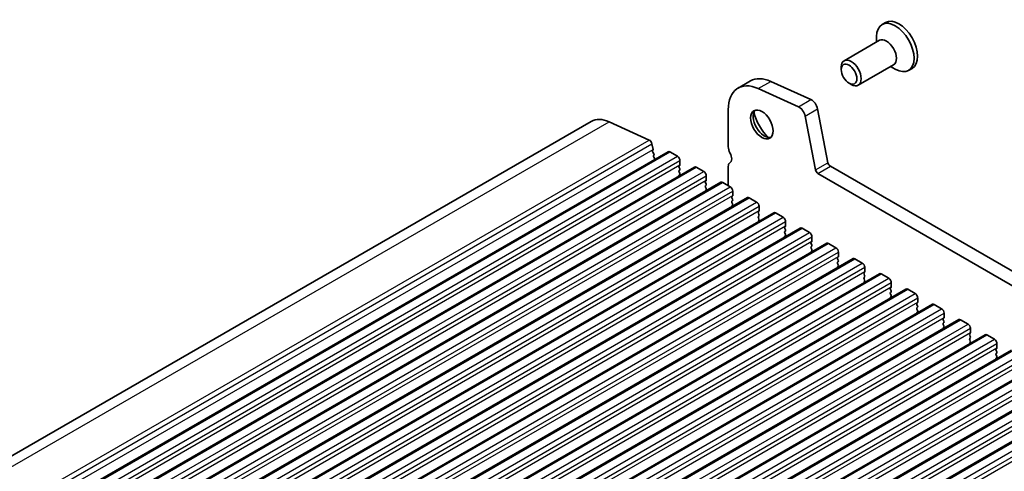
# Model space of a CAD drawing. Units: millimetres. Extents: x 0 to 6381, y 0 to 983.
# Drawn here: x 656 to 796, y 460 to 524 of the extents above; entities that cross this region are included whole.
import ezdxf

# ---------------------------------------------------------------- set-up
doc = ezdxf.new("R2010")
doc.units = ezdxf.units.MM
doc.layers.add('Visible (ISO)', color=7, linetype='Continuous', lineweight=35)
doc.layers.add('Visible Narrow (ISO)', color=7, linetype='Continuous', lineweight=25)

msp = doc.modelspace()

# ---------------------------------------------------------------- linework, layer by layer
at = {"layer": 'Visible (ISO)'}
for p, q in [((778.6928, 523.437), (778.1872, 523.1451)), ((777.4074, 520.6568), (777.4074, 521.4215)), ((777.8217, 520.896), (772.8079, 518.0013)), ((772.3936, 516.7351), (772.3936, 517.0857)), ((779.8217, 517.4319), (774.8079, 514.5372)), ((779.4074, 517.1927), (780.0697, 516.8104)), ((782.4578, 516.9158), (781.9522, 516.6239)), ((757.769, 514.1195), (759.5368, 515.1401)), ((760.6318, 514.0491), (766.3238, 511.4722)), ((762.3996, 515.0697), (768.0916, 512.4928)), ((773.5042, 514.8115), (773.8079, 514.6362)), ((769.044, 511.1751), (770.5108, 503.5355)), ((756.371, 505.7815), (756.371, 511.0295)), ((767.2763, 510.1545), (768.743, 502.5148)), ((577.8318, 417.5317), (736.9308, 509.3876)), ((739.4755, 509.325), (745.1675, 506.7481)), ((745.5485, 506.221), (745.7007, 505.4283)), ((588.7488, 413.228), (747.8479, 505.0838)), ((745.6888, 505.3199), (745.6392, 505.2389)), ((745.6657, 505.0313), (745.8047, 504.7941)), ((745.8311, 504.5864), (745.7806, 504.5041)), ((745.8071, 504.2964), (745.946, 504.0593)), ((748.0979, 505.0591), (749.1585, 504.4467)), ((592.4965, 411.0642), (751.5955, 502.9201)), ((749.4838, 503.1403), (749.3989, 503.0586)), ((749.3989, 502.8627), (749.4838, 502.6831)), ((749.5121, 503.8343), (749.5121, 503.2219)), ((751.8455, 502.8953), (752.9062, 502.283)), ((756.371, 500.2826), (756.371, 503.0159)), ((756.5885, 503.4965), (756.6206, 503.5151)), ((770.8538, 503.0279), (876.2484, 442.1783)), ((749.4838, 502.4871), (749.3989, 502.4054)), ((749.3989, 502.2095), (749.4838, 502.0299)), ((749.4838, 501.8339), (749.3989, 501.7523)), ((753.2597, 501.6706), (753.2597, 501.0582)), ((769.0861, 502.0073), (875.5314, 440.5511)), ((596.2442, 408.9005), (755.3432, 500.7564)), ((753.2315, 500.9766), (753.1466, 500.8949)), ((753.1466, 500.699), (753.2315, 500.5193)), ((753.2315, 500.3234), (753.1466, 500.2417)), ((753.1466, 500.0458), (753.2315, 499.8661)), ((755.5932, 500.7316), (756.6539, 500.1193)), ((599.9918, 406.7368), (759.0909, 498.5927)), ((753.2315, 499.6702), (753.1466, 499.5885)), ((756.9791, 498.8129), (756.8943, 498.7312)), ((757.0074, 499.5069), (757.0074, 498.8945)), ((756.8943, 498.5353), (756.9791, 498.3556)), ((756.9791, 498.1597), (756.8943, 498.078)), ((756.8943, 497.8821), (756.9791, 497.7024)), ((756.9791, 497.5065), (756.8943, 497.4248)), ((759.3409, 498.5679), (760.4015, 497.9555)), ((760.7551, 497.3432), (760.7551, 496.7308)), ((603.7395, 404.5731), (762.8385, 496.429)), ((760.7268, 496.6491), (760.6419, 496.5675)), ((760.6419, 496.3715), (760.7268, 496.1919)), ((760.7268, 495.996), (760.6419, 495.9143)), ((763.0885, 496.4042), (764.1492, 495.7918)), ((760.6419, 495.7183), (760.7268, 495.5387)), ((760.7268, 495.3428), (760.6419, 495.2611)), ((764.4745, 494.4854), (764.3896, 494.4038)), ((764.5027, 495.1795), (764.5027, 494.5671)), ((607.4872, 402.4094), (766.5862, 494.2652)), ((764.3896, 494.2078), (764.4745, 494.0282)), ((764.4745, 493.8322), (764.3896, 493.7506)), ((764.3896, 493.5546), (764.4745, 493.375)), ((764.4745, 493.179), (764.3896, 493.0974)), ((766.8362, 494.2405), (767.8969, 493.6281)), ((768.2504, 493.0157), (768.2504, 492.4034)), ((611.2348, 400.2457), (770.3339, 492.1015)), ((768.2221, 492.3217), (768.1373, 492.2401)), ((768.1373, 492.0441), (768.2221, 491.8645)), ((768.2221, 491.6685), (768.1373, 491.5869)), ((770.5839, 492.0768), (771.6445, 491.4644)), ((768.1373, 491.3909), (768.2221, 491.2113)), ((768.2221, 491.0153), (768.1373, 490.9337)), ((771.9981, 490.852), (771.9981, 490.2397)), ((614.9825, 398.082), (774.0815, 489.9378)), ((771.9698, 490.158), (771.8849, 490.0764)), ((771.8849, 489.8804), (771.9698, 489.7008)), ((771.9698, 489.5048), (771.8849, 489.4232)), ((771.8849, 489.2272), (771.9698, 489.0476)), ((771.9698, 488.8516), (771.8849, 488.77)), ((774.3315, 489.9131), (775.3922, 489.3007)), ((618.7302, 395.9182), (777.8292, 487.7741)), ((775.7175, 487.9943), (775.6326, 487.9126)), ((775.6326, 487.7167), (775.7175, 487.537)), ((775.7457, 488.6883), (775.7457, 488.0759)), ((778.0792, 487.7493), (779.1399, 487.137)), ((775.7175, 487.3411), (775.6326, 487.2594)), ((775.6326, 487.0635), (775.7175, 486.8838)), ((775.7175, 486.6879), (775.6326, 486.6062)), ((779.4934, 486.5246), (779.4934, 485.9122)), ((622.4778, 393.7545), (781.5769, 485.6104)), ((779.4651, 485.8306), (779.3803, 485.7489)), ((779.3803, 485.553), (779.4651, 485.3733)), ((779.4651, 485.1774), (779.3803, 485.0957)), ((779.3803, 484.8998), (779.4651, 484.7201)), ((781.8269, 485.5856), (782.8875, 484.9732)), ((626.2255, 391.5908), (785.3245, 483.4467)), ((779.4651, 484.5242), (779.3803, 484.4425)), ((783.2128, 483.6669), (783.1279, 483.5852)), ((783.1279, 483.3892), (783.2128, 483.2096)), ((783.2411, 484.3609), (783.2411, 483.7485)), ((785.5745, 483.4219), (786.6352, 482.8095)), ((783.2128, 483.0137), (783.1279, 482.932)), ((783.1279, 482.736), (783.2128, 482.5564)), ((783.2128, 482.3605), (783.1279, 482.2788)), ((786.9887, 482.1972), (786.9887, 481.5848)), ((629.9732, 389.4271), (789.0722, 481.283)), ((786.9605, 481.5031), (786.8756, 481.4215)), ((786.8756, 481.2255), (786.9605, 481.0459)), ((786.9605, 480.8499), (786.8756, 480.7683)), ((786.8756, 480.5723), (786.9605, 480.3927)), ((789.3222, 481.2582), (790.3829, 480.6458)), ((633.7208, 387.2634), (792.8199, 479.1192)), ((786.9605, 480.1967), (786.8756, 480.1151)), ((790.7081, 479.3394), (790.6233, 479.2578)), ((790.6233, 479.0618), (790.7081, 478.8822)), ((790.7364, 480.0334), (790.7364, 479.4211)), ((793.0699, 479.0945), (794.1305, 478.4821)), ((790.7081, 478.6862), (790.6233, 478.6046)), ((790.6233, 478.4086), (790.7081, 478.229)), ((790.7081, 478.033), (790.6233, 477.9514)), ((794.4841, 477.8697), (794.4841, 477.2574)), ((637.4685, 385.0997), (796.5675, 476.9555)), ((794.4558, 477.1757), (794.3709, 477.0941)), ((794.3709, 476.8981), (794.4558, 476.7185)), ((794.4558, 476.5225), (794.3709, 476.4409)), ((794.3709, 476.2449), (794.4558, 476.0653)), ((794.4558, 475.8693), (794.3709, 475.7877)), ((641.2162, 382.9359), (800.3152, 474.7918)), ((644.9638, 380.7722), (804.0629, 472.6281)), ((648.7115, 378.6085), (807.8105, 470.4644))]:
    msp.add_line(p, q, dxfattribs=at)
for centre, major_axis, start_param, end_param in [((780.5753, 520.1764), (1.8825, -3.2606), 0, 3.14159265), ((780.0697, 519.8845), (1.8825, -3.2606), 5.49778714, 10.21017612), ((778.8217, 519.1639), (1, -1.7321), 0, 3.14159265), ((773.8079, 516.2692), (1, -1.7321), 5.49778714, 10.21017612), ((762.9118, 509.2944), (-3.375, 5.8457), 5.6053067, 6.28318531), ((761.144, 508.2738), (-3.375, 5.8457), 5.6053067, 7.06858347), ((766.4186, 510.4027), (0.625, -1.0825), 1.02974426, 2.46371405), ((768.1864, 511.4233), (0.625, -1.0825), 1.02974426, 2.46371405), ((739.9308, 504.1914), (-3, 5.1962), 5.6053067, 6.28318531), ((761.4975, 509.1618), (1.125, -1.9486), 3.29938143, 6.12539653), ((762.9118, 509.9783), (2.125, -3.6806), 4.20390758, 5.22087038), ((745.2054, 506.3203), (0.25, -0.433), 1.02974426, 2.46371405), ((757.2549, 505.2712), (-0.625, 1.0825), 0.78539816, 1.55239217), ((745.7645, 505.0909), (-0.1, 0.1732), 0.30412677, 1.58209427), ((745.5635, 505.468), (0.1, -0.1732), 0.30302401, 1.02974426), ((745.9059, 504.3561), (-0.1, 0.1732), 0.30333218, 1.58209427), ((745.7058, 504.7344), (0.1, -0.1732), 0.30333218, 1.58209427), ((748.0979, 504.6508), (-0.25, 0.433), 5.49778714, 6.28318531), ((749.1585, 504.0384), (0.25, -0.433), 0.78539816, 2.35619449), ((755.9821, 504.5895), (0.625, -1.0825), 6.26711449, 7.83557748), ((745.8471, 503.9996), (0.1, -0.1732), 1.25850115, 1.58209427), ((749.5121, 502.8953), (-0.1, 0.1732), 0.14189705, 1.42889927), ((749.3707, 503.3036), (0.1, -0.1732), 0.14189705, 0.78539816), ((751.8455, 502.4871), (-0.25, 0.433), 5.49778714, 6.28318531), ((757.1135, 502.5872), (-0.525, 0.9093), 6.26711449, 7.06858347), ((770.8538, 503.4362), (0.25, -0.433), 4.17133691, 5.49778714), ((749.5121, 502.2422), (-0.1, 0.1732), 0.14189705, 1.42889927), ((749.5121, 501.589), (-0.1, 0.1732), 0.14189705, 0.98188466), ((749.3707, 502.6504), (0.1, -0.1732), 0.14189705, 1.42889927), ((749.3707, 501.9972), (0.1, -0.1732), 0.14189705, 1.42889927), ((752.9062, 501.8747), (0.25, -0.433), 0.78539816, 2.35619449), ((769.0861, 502.4155), (0.25, -0.433), 4.17133691, 5.49778714), ((753.2597, 500.7316), (-0.1, 0.1732), 0.14189705, 1.42889927), ((753.2597, 500.0784), (-0.1, 0.1732), 0.14189705, 1.42889927), ((753.1183, 501.1399), (0.1, -0.1732), 0.14189705, 0.78539816), ((753.1183, 500.4867), (0.1, -0.1732), 0.14189705, 1.42889927), ((755.5932, 500.3234), (-0.25, 0.433), 5.49778714, 6.28318531), ((756.6539, 499.711), (0.25, -0.433), 0.78539816, 2.35619449), ((753.2597, 499.4252), (-0.1, 0.1732), 0.14189705, 0.98188466), ((753.1183, 499.8335), (0.1, -0.1732), 0.14189705, 1.42889927), ((757.0074, 498.5679), (-0.1, 0.1732), 0.14189705, 1.42889927), ((756.866, 498.9762), (0.1, -0.1732), 0.14189705, 0.78539816), ((759.3409, 498.1597), (-0.25, 0.433), 5.49778714, 6.28318531), ((757.0074, 497.9147), (-0.1, 0.1732), 0.14189705, 1.42889927), ((757.0074, 497.2615), (-0.1, 0.1732), 0.14189705, 0.98188466), ((756.866, 498.323), (0.1, -0.1732), 0.14189705, 1.42889927), ((756.866, 497.6698), (0.1, -0.1732), 0.14189705, 1.42889927), ((760.4015, 497.5473), (0.25, -0.433), 0.78539816, 2.35619449), ((760.7551, 496.4042), (-0.1, 0.1732), 0.14189705, 1.42889927), ((760.7551, 495.751), (-0.1, 0.1732), 0.14189705, 1.42889927), ((760.6137, 496.8124), (0.1, -0.1732), 0.14189705, 0.78539816), ((760.6137, 496.1593), (0.1, -0.1732), 0.14189705, 1.42889927), ((763.0885, 495.996), (-0.25, 0.433), 5.49778714, 6.28318531), ((760.7551, 495.0978), (-0.1, 0.1732), 0.14189705, 0.98188466), ((760.6137, 495.5061), (0.1, -0.1732), 0.14189705, 1.42889927), ((764.1492, 495.3836), (0.25, -0.433), 0.78539816, 2.35619449), ((764.5027, 494.2405), (-0.1, 0.1732), 0.14189705, 1.42889927), ((764.3613, 494.6487), (0.1, -0.1732), 0.14189705, 0.78539816), ((764.5027, 493.5873), (-0.1, 0.1732), 0.14189705, 1.42889927), ((764.5027, 492.9341), (-0.1, 0.1732), 0.14189705, 0.98188466), ((764.3613, 493.9955), (0.1, -0.1732), 0.14189705, 1.42889927), ((764.3613, 493.3423), (0.1, -0.1732), 0.14189705, 1.42889927), ((766.8362, 493.8322), (-0.25, 0.433), 5.49778714, 6.28318531), ((767.8969, 493.2199), (0.25, -0.433), 0.78539816, 2.35619449), ((768.2504, 492.0768), (-0.1, 0.1732), 0.14189705, 1.42889927), ((768.109, 492.485), (0.1, -0.1732), 0.14189705, 0.78539816), ((768.109, 491.8318), (0.1, -0.1732), 0.14189705, 1.42889927), ((770.5839, 491.6685), (-0.25, 0.433), 5.49778714, 6.28318531), ((768.2504, 491.4236), (-0.1, 0.1732), 0.14189705, 1.42889927), ((768.2504, 490.7704), (-0.1, 0.1732), 0.14189705, 0.98188466), ((768.109, 491.1786), (0.1, -0.1732), 0.14189705, 1.42889927), ((771.6445, 491.0561), (0.25, -0.433), 0.78539816, 2.35619449), ((771.8567, 490.3213), (0.1, -0.1732), 0.14189705, 0.78539816), ((771.9981, 489.9131), (-0.1, 0.1732), 0.14189705, 1.42889927), ((771.9981, 489.2599), (-0.1, 0.1732), 0.14189705, 1.42889927), ((771.8567, 489.6681), (0.1, -0.1732), 0.14189705, 1.42889927), ((771.8567, 489.0149), (0.1, -0.1732), 0.14189705, 1.42889927), ((774.3315, 489.5048), (-0.25, 0.433), 5.49778714, 6.28318531), ((775.3922, 488.8924), (0.25, -0.433), 0.78539816, 2.35619449), ((771.9981, 488.6067), (-0.1, 0.1732), 0.14189705, 0.98188466), ((775.7457, 487.7493), (-0.1, 0.1732), 0.14189705, 1.42889927), ((775.6043, 488.1576), (0.1, -0.1732), 0.14189705, 0.78539816), ((775.6043, 487.5044), (0.1, -0.1732), 0.14189705, 1.42889927), ((778.0792, 487.3411), (-0.25, 0.433), 5.49778714, 6.28318531), ((775.7457, 487.0961), (-0.1, 0.1732), 0.14189705, 1.42889927), ((775.7457, 486.4429), (-0.1, 0.1732), 0.14189705, 0.98188466), ((775.6043, 486.8512), (0.1, -0.1732), 0.14189705, 1.42889927), ((779.1399, 486.7287), (0.25, -0.433), 0.78539816, 2.35619449), ((779.4934, 485.5856), (-0.1, 0.1732), 0.14189705, 1.42889927), ((779.4934, 484.9324), (-0.1, 0.1732), 0.14189705, 1.42889927), ((779.352, 485.9939), (0.1, -0.1732), 0.14189705, 0.78539816), ((779.352, 485.3407), (0.1, -0.1732), 0.14189705, 1.42889927), ((779.352, 484.6875), (0.1, -0.1732), 0.14189705, 1.42889927), ((781.8269, 485.1774), (-0.25, 0.433), 5.49778714, 6.28318531), ((782.8875, 484.565), (0.25, -0.433), 0.78539816, 2.35619449), ((779.4934, 484.2792), (-0.1, 0.1732), 0.14189705, 0.98188466), ((783.2411, 483.4219), (-0.1, 0.1732), 0.14189705, 1.42889927), ((783.0997, 483.8302), (0.1, -0.1732), 0.14189705, 0.78539816), ((785.5745, 483.0137), (-0.25, 0.433), 5.49778714, 6.28318531), ((783.2411, 482.7687), (-0.1, 0.1732), 0.14189705, 1.42889927), ((783.2411, 482.1155), (-0.1, 0.1732), 0.14189705, 0.98188466), ((783.0997, 483.177), (0.1, -0.1732), 0.14189705, 1.42889927), ((783.0997, 482.5238), (0.1, -0.1732), 0.14189705, 1.42889927), ((786.6352, 482.4013), (0.25, -0.433), 0.78539816, 2.35619449), ((786.9887, 481.2582), (-0.1, 0.1732), 0.14189705, 1.42889927), ((786.9887, 480.605), (-0.1, 0.1732), 0.14189705, 1.42889927), ((786.8473, 481.6664), (0.1, -0.1732), 0.14189705, 0.78539816), ((786.8473, 481.0132), (0.1, -0.1732), 0.14189705, 1.42889927), ((789.3222, 480.8499), (-0.25, 0.433), 5.49778714, 6.28318531), ((790.3829, 480.2376), (0.25, -0.433), 0.78539816, 2.35619449), ((786.9887, 479.9518), (-0.1, 0.1732), 0.14189705, 0.98188466), ((786.8473, 480.36), (0.1, -0.1732), 0.14189705, 1.42889927), ((790.7364, 479.0945), (-0.1, 0.1732), 0.14189705, 1.42889927), ((790.595, 479.5027), (0.1, -0.1732), 0.14189705, 0.78539816), ((793.0699, 478.6862), (-0.25, 0.433), 5.49778714, 6.28318531), ((790.7364, 478.4413), (-0.1, 0.1732), 0.14189705, 1.42889927), ((790.7364, 477.7881), (-0.1, 0.1732), 0.14189705, 0.98188466), ((790.595, 478.8495), (0.1, -0.1732), 0.14189705, 1.42889927), ((790.595, 478.1963), (0.1, -0.1732), 0.14189705, 1.42889927), ((794.1305, 478.0739), (0.25, -0.433), 0.78539816, 2.35619449), ((794.4841, 476.9308), (-0.1, 0.1732), 0.14189705, 1.42889927), ((794.4841, 476.2776), (-0.1, 0.1732), 0.14189705, 1.42889927), ((794.3427, 477.339), (0.1, -0.1732), 0.14189705, 0.78539816), ((794.3427, 476.6858), (0.1, -0.1732), 0.14189705, 1.42889927), ((794.4841, 475.6244), (-0.1, 0.1732), 0.14189705, 0.98188466), ((794.3427, 476.0326), (0.1, -0.1732), 0.14189705, 1.42889927)]:
    msp.add_ellipse(centre, major_axis=major_axis, ratio=0.57735027, start_param=start_param, end_param=end_param, dxfattribs=at)
for centre, major_axis in [((773.5042, 516.0939), (-0.7853, 1.3602)), ((761.144, 508.9577), (-1.125, 1.9486))]:
    msp.add_ellipse(centre, major_axis=major_axis, ratio=0.57735027, dxfattribs=at)
at = {"layer": 'Visible Narrow (ISO)'}
for p, q in [((760.6318, 514.0491), (762.3996, 515.0697)), ((766.3238, 511.4722), (768.0916, 512.4928)), ((767.2763, 510.1545), (769.044, 511.1751)), ((580.3765, 417.4691), (739.4755, 509.325)), ((586.0685, 414.8923), (745.1675, 506.7481)), ((586.4495, 414.3652), (745.5485, 506.221)), ((586.6017, 413.5724), (745.7007, 505.4283)), ((588.9988, 413.2032), (748.0979, 505.0591)), ((590.0595, 412.5908), (749.1585, 504.4467)), ((590.4131, 411.9785), (749.5121, 503.8343)), ((590.4131, 411.3661), (749.5121, 503.2219)), ((592.7465, 411.0395), (751.8455, 502.8953)), ((756.597, 503.5013), (756.6171, 503.5129)), ((768.743, 502.5148), (770.5108, 503.5355)), ((769.0861, 502.0073), (770.8538, 503.0279)), ((593.8072, 410.4271), (752.9062, 502.283)), ((594.1607, 409.8147), (753.2597, 501.6706)), ((594.1607, 409.2024), (753.2597, 501.0582)), ((596.4942, 408.8758), (755.5932, 500.7316)), ((597.5548, 408.2634), (756.6539, 500.1193)), ((597.9084, 407.651), (757.0074, 499.5069)), ((597.9084, 407.0386), (757.0074, 498.8945)), ((600.2418, 406.7121), (759.3409, 498.5679)), ((601.3025, 406.0997), (760.4015, 497.9555)), ((601.6561, 405.4873), (760.7551, 497.3432)), ((601.6561, 404.8749), (760.7551, 496.7308)), ((603.9895, 404.5483), (763.0885, 496.4042)), ((605.0502, 403.936), (764.1492, 495.7918)), ((605.4037, 403.3236), (764.5027, 495.1795)), ((605.4037, 402.7112), (764.5027, 494.5671)), ((607.7372, 402.3846), (766.8362, 494.2405)), ((608.7978, 401.7722), (767.8969, 493.6281)), ((609.1514, 401.1599), (768.2504, 493.0157)), ((609.1514, 400.5475), (768.2504, 492.4034)), ((611.4848, 400.2209), (770.5839, 492.0768)), ((612.5455, 399.6085), (771.6445, 491.4644)), ((612.8991, 398.9962), (771.9981, 490.852)), ((612.8991, 398.3838), (771.9981, 490.2397)), ((615.2325, 398.0572), (774.3315, 489.9131)), ((616.2932, 397.4448), (775.3922, 489.3007)), ((616.6467, 396.8324), (775.7457, 488.6883)), ((616.6467, 396.2201), (775.7457, 488.0759)), ((618.9802, 395.8935), (778.0792, 487.7493)), ((620.0408, 395.2811), (779.1399, 487.137)), ((620.3944, 394.6687), (779.4934, 486.5246)), ((620.3944, 394.0564), (779.4934, 485.9122)), ((622.7278, 393.7298), (781.8269, 485.5856)), ((623.7885, 393.1174), (782.8875, 484.9732)), ((624.142, 392.505), (783.2411, 484.3609)), ((624.142, 391.8926), (783.2411, 483.7485)), ((626.4755, 391.566), (785.5745, 483.4219)), ((627.5362, 390.9537), (786.6352, 482.8095)), ((627.8897, 390.3413), (786.9887, 482.1972)), ((627.8897, 389.7289), (786.9887, 481.5848)), ((630.2232, 389.4023), (789.3222, 481.2582)), ((631.2838, 388.79), (790.3829, 480.6458)), ((631.6374, 388.1776), (790.7364, 480.0334)), ((631.6374, 387.5652), (790.7364, 479.4211)), ((633.9708, 387.2386), (793.0699, 479.0945)), ((635.0315, 386.6262), (794.1305, 478.4821)), ((635.385, 386.0139), (794.4841, 477.8697)), ((635.385, 385.4015), (794.4841, 477.2574)), ((637.7185, 385.0749), (796.8175, 476.9308)), ((638.7792, 384.4625), (797.8782, 476.3184)), ((639.1327, 383.8501), (798.2317, 475.706)), ((639.1327, 383.2378), (798.2317, 475.0936)), ((641.4662, 382.9112), (800.5652, 474.767)), ((642.5268, 382.2988), (801.6259, 474.1547)), ((642.8804, 381.6864), (801.9794, 473.5423)), ((642.8804, 381.0741), (801.9794, 472.9299)), ((645.2138, 380.7475), (804.3129, 472.6033)), ((646.2745, 380.1351), (805.3735, 471.991)), ((646.628, 379.5227), (805.7271, 471.3786)), ((646.628, 378.9103), (805.7271, 470.7662)), ((648.9615, 378.5837), (808.0605, 470.4396)), ((650.0222, 377.9714), (809.1212, 469.8272)), ((650.3757, 377.359), (809.4747, 469.2149)), ((650.3757, 376.7466), (809.4747, 468.6025))]:
    msp.add_line(p, q, dxfattribs=at)

doc.saveas('drawing.dxf')
